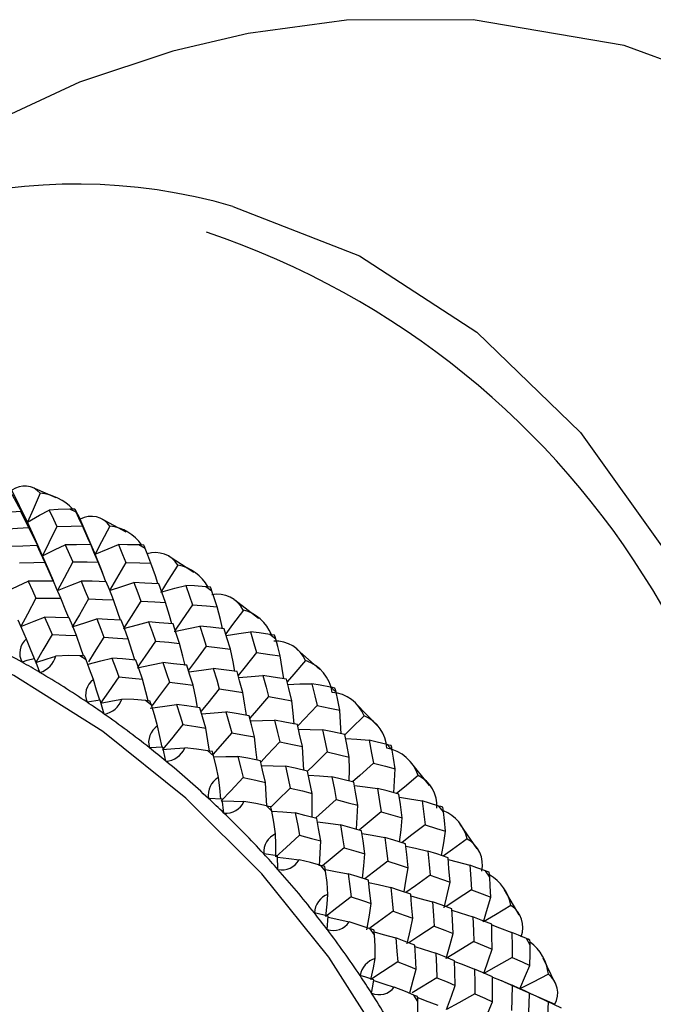
# Paper-space layout '_Trimetric' of a CAD drawing. Units: millimetres. Extents: x -188 to 96, y -50 to 269.
# Drawn here: x 68 to 81, y 93 to 112 of the extents above; entities that cross this region are included whole.
import ezdxf

# ---------------------------------------------------------------- set-up
doc = ezdxf.new("R2010")
doc.units = ezdxf.units.MM

psp = doc.layouts.new('_Trimetric')

# ---------------------------------------------------------------- linework, layer by layer
at = {"color": 7, "linetype": 'Continuous', "lineweight": 25}
for p, q in [((68.461, 102.329), (68.151, 102.971)), ((69.044, 102.818), (68.565, 103.028)), ((69.445, 102.53), (69.313, 102.593)), ((69.416, 102.594), (69.523, 102.394)), ((69.822, 101.688), (69.523, 102.394)), ((70.449, 102.131), (69.955, 102.398)), ((70.831, 101.799), (70.702, 101.873)), ((72.173, 100.946), (72.049, 101.031)), ((73.457, 99.979), (73.339, 100.075)), ((69.641, 99.565), (69.515, 99.645)), ((74.67, 98.909), (74.559, 99.014)), ((69.926, 98.75), (69.662, 98.71)), ((70.009, 98.472), (69.926, 98.75)), ((70.956, 98.654), (70.835, 98.744)), ((71.189, 97.807), (70.917, 97.793)), ((71.248, 97.526), (71.189, 97.807)), ((75.799, 97.746), (75.696, 97.859)), ((72.206, 97.634), (72.092, 97.734)), ((72.383, 96.761), (72.106, 96.774)), ((72.416, 96.481), (72.383, 96.761)), ((73.378, 96.517), (73.272, 96.625)), ((76.833, 96.503), (76.74, 96.623)), ((73.495, 95.624), (73.215, 95.664)), ((73.502, 95.347), (73.495, 95.624)), ((74.461, 95.312), (74.364, 95.428)), ((77.762, 95.192), (77.679, 95.318)), ((74.514, 94.408), (74.235, 94.473)), ((74.495, 94.137), (74.514, 94.408)), ((75.444, 94.034), (75.357, 94.156)), ((78.575, 93.827), (78.503, 93.958)), ((78.572, 93.928), (78.505, 93.954)), ((79.08, 93.059), (78.838, 93.563)), ((78.371, 92.95), (79.071, 92.636)), ((76.316, 92.694), (76.239, 92.822))]:
    psp.add_line(p, q, dxfattribs=at)
at = {"color": 7, "linetype": 'Continuous', "lineweight": 25, "flags": 128}
for points in [[(80.465, 111.916), (77.427, 112.434), (74.881, 112.428), (72.9, 112.16), (71.388, 111.804), (69.512, 111.176), (67.141, 110.078), (64.351, 108.322), (61.275, 105.727)], [(94.592, 87.7), (94.45, 91.086), (94.123, 93.878), (93.705, 96.094), (93.279, 97.778), (92.382, 100.428), (91.08, 103.189), (89.404, 105.759), (87.638, 107.759), (86.556, 108.735), (85.04, 109.854), (83.028, 110.976), (80.465, 111.916)], [(72.597, 108.681), (75.142, 107.688), (77.502, 106.152), (79.587, 104.135), (81.317, 101.715), (82.625, 98.984), (83.462, 96.049), (83.796, 93.022), (83.613, 90.019)], [(68.461, 102.329), (68.292, 102.641), (68.157, 102.886)], [(68.72, 102.914), (68.575, 102.584), (68.461, 102.329)], [(68.461, 102.329), (68.705, 102.468), (68.898, 102.574)], [(69.313, 102.593), (69.08, 102.583), (68.898, 102.574)], [(68.898, 102.574), (68.985, 102.39), (69.054, 102.244)], [(69.416, 102.594), (69.36, 102.594), (69.313, 102.593)], [(69.445, 102.53), (69.428, 102.568), (69.416, 102.594)], [(68.331, 102.542), (68.041, 102.522), (67.813, 102.505)], [(68.488, 102.221), (68.4, 102.401), (68.331, 102.542)], [(68.331, 102.542), (68.404, 102.421), (68.461, 102.329)], [(69.569, 102.258), (69.5, 102.411), (69.445, 102.53)], [(67.972, 102.192), (68.261, 102.209), (68.488, 102.221)], [(68.768, 101.656), (68.597, 102.037), (68.461, 102.329)], [(68.665, 101.865), (68.613, 101.973), (68.488, 102.221)], [(69.054, 102.244), (68.893, 101.913), (68.768, 101.656)], [(69.054, 102.244), (69.342, 102.253), (69.569, 102.258)], [(69.736, 101.883), (69.681, 102.008), (69.569, 102.258)], [(70.123, 102.253), (69.954, 101.935), (69.822, 101.688)], [(68.66, 101.86), (68.373, 101.849), (68.147, 101.839)], [(68.814, 101.525), (68.728, 101.713), (68.66, 101.86)], [(68.66, 101.86), (68.72, 101.744), (68.768, 101.656)], [(68.768, 101.656), (69.022, 101.78), (69.223, 101.874)], [(69.735, 101.881), (69.449, 101.878), (69.223, 101.874)], [(69.223, 101.874), (69.309, 101.683), (69.376, 101.53)], [(69.885, 101.529), (69.801, 101.727), (69.735, 101.881)], [(69.735, 101.881), (69.783, 101.771), (69.822, 101.688)], [(69.822, 101.688), (70.085, 101.797), (70.294, 101.879)], [(70.294, 101.879), (70.377, 101.678), (70.441, 101.519)], [(70.702, 101.873), (70.473, 101.877), (70.294, 101.879)], [(70.803, 101.869), (70.748, 101.872), (70.702, 101.873)], [(70.831, 101.799), (70.815, 101.84), (70.803, 101.869)], [(70.947, 101.503), (70.882, 101.669), (70.831, 101.799)], [(68.986, 101.151), (68.901, 101.351), (68.768, 101.656)], [(70.042, 101.134), (69.95, 101.369), (69.822, 101.688)], [(71.809, 101.32), (71.314, 101.641), (71.313, 101.642)], [(68.305, 101.513), (68.59, 101.521), (68.814, 101.525)], [(68.983, 101.149), (68.928, 101.274), (68.814, 101.525)], [(69.376, 101.53), (69.204, 101.206), (69.069, 100.954)], [(69.376, 101.53), (69.661, 101.53), (69.885, 101.529)], [(70.042, 101.134), (69.986, 101.276), (69.885, 101.529)], [(70.441, 101.519), (70.256, 101.201), (70.112, 100.954)], [(70.441, 101.519), (70.725, 101.511), (70.947, 101.503)], [(71.089, 101.094), (71.036, 101.249), (70.947, 101.503)], [(71.49, 101.466), (71.297, 101.162), (71.146, 100.925)], [(77.785, 84.223), (77.649, 86.102), (77.244, 88.016), (76.578, 89.928), (75.665, 91.797), (74.523, 93.585), (73.176, 95.257), (71.65, 96.779), (69.978, 98.118), (68.192, 99.249), (66.331, 100.147), (64.43, 100.796), (62.529, 101.18), (60.668, 101.294), (58.882, 101.134), (57.21, 100.703), (55.685, 100.011), (54.337, 99.071), (53.195, 97.903), (53.179, 97.883)], [(68.02, 100.927), (68.276, 101.05), (68.479, 101.143)], [(68.984, 101.147), (68.701, 101.146), (68.479, 101.143)], [(68.479, 101.143), (68.565, 100.955), (68.633, 100.805)], [(69.135, 100.8), (69.05, 100.995), (68.984, 101.147)], [(69.069, 100.954), (69.334, 101.062), (69.543, 101.144)], [(69.543, 101.144), (69.627, 100.945), (69.692, 100.788)], [(70.048, 101.134), (69.765, 101.141), (69.543, 101.144)], [(70.193, 100.77), (70.112, 100.975), (70.048, 101.134)], [(70.112, 100.954), (70.385, 101.046), (70.601, 101.116)], [(70.601, 101.116), (70.681, 100.908), (70.744, 100.743)], [(71.103, 101.093), (70.822, 101.107), (70.601, 101.116)], [(71.242, 100.712), (71.164, 100.926), (71.103, 101.093)], [(71.146, 100.925), (71.428, 101.003), (71.649, 101.06)], [(71.649, 101.06), (71.726, 100.843), (71.786, 100.671)], [(72.049, 101.031), (71.825, 101.048), (71.649, 101.06)], [(72.147, 101.021), (72.094, 101.027), (72.049, 101.031)], [(72.173, 100.946), (72.158, 100.99), (72.147, 101.021)], [(68.633, 100.805), (68.462, 100.482), (68.328, 100.231)], [(68.633, 100.805), (68.914, 100.803), (69.135, 100.8)], [(69.293, 100.406), (69.237, 100.547), (69.135, 100.8)], [(69.692, 100.788), (69.508, 100.47), (69.364, 100.224)], [(69.692, 100.788), (69.973, 100.778), (70.193, 100.77)], [(72.279, 100.627), (72.22, 100.806), (72.173, 100.946)], [(70.336, 100.36), (70.283, 100.516), (70.193, 100.77)], [(70.744, 100.743), (70.547, 100.432), (70.394, 100.191)], [(70.744, 100.743), (71.023, 100.726), (71.242, 100.712)], [(71.369, 100.288), (71.319, 100.457), (71.242, 100.712)], [(71.786, 100.671), (71.577, 100.368), (71.434, 100.162)], [(71.786, 100.671), (72.062, 100.647), (72.279, 100.627)], [(72.388, 100.191), (72.344, 100.373), (72.279, 100.627)], [(73.112, 100.395), (72.633, 100.762), (72.624, 100.769)], [(68.328, 100.231), (68.595, 100.338), (68.806, 100.419)], [(68.806, 100.419), (68.891, 100.225), (68.958, 100.071)], [(69.301, 100.406), (69.024, 100.414), (68.806, 100.419)], [(69.448, 100.049), (69.366, 100.25), (69.301, 100.406)], [(69.364, 100.224), (69.639, 100.316), (69.856, 100.385)], [(69.856, 100.385), (69.938, 100.18), (70.001, 100.018)], [(70.351, 100.36), (70.074, 100.374), (69.856, 100.385)], [(72.806, 100.561), (72.59, 100.272), (72.451, 100.086)], [(68.442, 99.981), (68.349, 100.194), (68.275, 100.359)], [(70.492, 99.984), (70.413, 100.195), (70.351, 100.36)], [(70.394, 100.191), (70.676, 100.267), (70.899, 100.325)], [(70.899, 100.325), (70.976, 100.11), (71.037, 99.94)], [(71.392, 100.287), (71.116, 100.309), (70.899, 100.325)], [(71.525, 99.894), (71.451, 100.115), (71.392, 100.287)], [(71.414, 100.132), (71.703, 100.193), (71.931, 100.238)], [(71.931, 100.238), (72.004, 100.014), (72.061, 99.837)], [(72.42, 100.187), (72.147, 100.216), (71.931, 100.238)], [(72.545, 99.779), (72.476, 100.008), (72.42, 100.187)], [(68.958, 100.071), (68.775, 99.755), (68.632, 99.509)], [(68.958, 100.071), (69.233, 100.059), (69.448, 100.049)], [(69.593, 99.64), (69.54, 99.794), (69.448, 100.049)], [(70.001, 100.018), (69.806, 99.708), (69.688, 99.523)], [(70.001, 100.018), (70.276, 100), (70.492, 99.984)], [(72.461, 100.054), (72.718, 100.093), (72.951, 100.125)], [(72.951, 100.125), (73.02, 99.893), (73.073, 99.709)], [(73.339, 100.075), (73.122, 100.103), (72.951, 100.125)], [(73.433, 100.06), (73.382, 100.068), (73.339, 100.075)], [(73.457, 99.979), (73.443, 100.026), (73.433, 100.06)], [(68.603, 99.582), (68.527, 99.774), (68.442, 99.981)], [(70.62, 99.561), (70.57, 99.729), (70.492, 99.984)], [(71.037, 99.94), (70.829, 99.637), (70.689, 99.435)], [(71.037, 99.94), (71.31, 99.915), (71.525, 99.894)], [(71.636, 99.451), (71.59, 99.639), (71.525, 99.894)], [(72.061, 99.837), (71.841, 99.542), (71.7, 99.354)], [(72.061, 99.837), (72.333, 99.805), (72.545, 99.779)], [(73.55, 99.64), (73.498, 99.83), (73.457, 99.979)], [(68.632, 99.509), (68.858, 99.583), (69.036, 99.639)], [(69.515, 99.645), (69.293, 99.65), (69.036, 99.639)], [(69.612, 99.638), (69.558, 99.642), (69.515, 99.645)], [(69.641, 99.565), (69.625, 99.606), (69.612, 99.638)], [(69.684, 99.476), (69.937, 99.543), (70.162, 99.599)], [(70.162, 99.599), (70.24, 99.389), (70.302, 99.223)], [(70.646, 99.558), (70.375, 99.582), (70.162, 99.599)], [(72.636, 99.331), (72.598, 99.525), (72.545, 99.779)], [(73.073, 99.709), (72.841, 99.423), (72.7, 99.249)], [(73.073, 99.709), (73.341, 99.671), (73.55, 99.64)], [(73.62, 99.181), (73.59, 99.387), (73.55, 99.64)], [(74.344, 99.365), (73.89, 99.773), (73.877, 99.784)], [(68.607, 99.582), (68.453, 99.547), (68.354, 99.516)], [(68.714, 99.309), (68.658, 99.455), (68.607, 99.582)], [(69.789, 99.164), (69.713, 99.377), (69.641, 99.565)], [(70.78, 99.174), (70.705, 99.39), (70.646, 99.558)], [(70.667, 99.402), (70.957, 99.462), (71.187, 99.506)], [(71.187, 99.506), (71.261, 99.286), (71.318, 99.112)], [(71.669, 99.454), (71.399, 99.484), (71.187, 99.506)], [(71.795, 99.052), (71.725, 99.277), (71.669, 99.454)], [(74.059, 99.547), (73.821, 99.275), (73.686, 99.121)], [(70.302, 99.223), (70.095, 98.922), (69.934, 98.688)], [(70.302, 99.223), (70.57, 99.196), (70.78, 99.174)], [(71.711, 99.319), (71.967, 99.357), (72.201, 99.389)], [(72.201, 99.389), (72.27, 99.16), (72.323, 98.978)], [(72.679, 99.325), (72.411, 99.361), (72.201, 99.389)], [(72.796, 98.907), (72.731, 99.142), (72.679, 99.325)], [(72.713, 99.205), (72.963, 99.229), (73.201, 99.248)], [(73.201, 99.248), (73.265, 99.01), (73.314, 98.822)], [(73.673, 99.172), (73.409, 99.215), (73.201, 99.248)], [(69.916, 98.749), (69.854, 98.955), (69.789, 99.164)], [(70.892, 98.737), (70.847, 98.917), (70.78, 99.174)], [(71.318, 99.112), (71.1, 98.818), (70.969, 98.644)], [(71.318, 99.112), (71.586, 99.079), (71.795, 99.052)], [(71.887, 98.603), (71.849, 98.796), (71.795, 99.052)], [(73.781, 98.74), (73.721, 98.983), (73.673, 99.172)], [(73.7, 99.067), (73.944, 99.077), (74.186, 99.083)], [(74.186, 99.083), (74.244, 98.838), (74.289, 98.644)], [(74.559, 99.014), (74.35, 99.053), (74.186, 99.083)], [(74.649, 98.995), (74.601, 99.005), (74.559, 99.014)], [(74.67, 98.909), (74.658, 98.959), (74.649, 98.995)], [(72.323, 98.978), (72.093, 98.693), (71.954, 98.522)], [(72.323, 98.978), (72.588, 98.939), (72.796, 98.907)], [(72.867, 98.448), (72.836, 98.653), (72.796, 98.907)], [(73.314, 98.822), (73.073, 98.545), (72.935, 98.388)], [(73.314, 98.822), (73.576, 98.777), (73.781, 98.74)], [(74.748, 98.551), (74.705, 98.752), (74.67, 98.909)], [(69.934, 98.688), (70.173, 98.735), (70.361, 98.771)], [(70.835, 98.744), (70.604, 98.764), (70.361, 98.771)], [(70.93, 98.733), (70.877, 98.739), (70.835, 98.744)], [(70.929, 98.59), (71.228, 98.633), (71.463, 98.663)], [(70.956, 98.654), (70.941, 98.698), (70.93, 98.733)], [(71.082, 98.232), (71.018, 98.454), (70.956, 98.654)], [(71.463, 98.663), (71.534, 98.439), (71.589, 98.261)], [(71.933, 98.597), (71.67, 98.635), (71.463, 98.663)], [(73.829, 98.272), (73.808, 98.488), (73.781, 98.74)], [(74.289, 98.644), (74.036, 98.376), (73.91, 98.243)], [(74.289, 98.644), (74.546, 98.593), (74.748, 98.551)], [(75.495, 98.242), (75.072, 98.685), (75.059, 98.699)], [(72.052, 98.187), (71.985, 98.417), (71.933, 98.597)], [(71.968, 98.476), (72.217, 98.498), (72.456, 98.516)], [(72.456, 98.516), (72.521, 98.282), (72.572, 98.097)], [(72.922, 98.439), (72.661, 98.483), (72.456, 98.516)], [(73.031, 98.012), (72.97, 98.252), (72.922, 98.439)], [(74.772, 98.076), (74.762, 98.302), (74.748, 98.551)], [(75.234, 98.434), (74.977, 98.182), (74.848, 98.057)], [(71.171, 97.806), (71.127, 98.023), (71.082, 98.232)], [(71.589, 98.261), (71.36, 97.977), (71.181, 97.756)], [(71.589, 98.261), (71.848, 98.22), (72.052, 98.187)], [(72.949, 98.333), (73.192, 98.341), (73.435, 98.347)], [(73.435, 98.347), (73.494, 98.104), (73.54, 97.913)], [(73.895, 98.259), (73.638, 98.309), (73.435, 98.347)], [(73.994, 97.818), (73.939, 98.066), (73.895, 98.259)], [(72.125, 97.728), (72.094, 97.932), (72.052, 98.187)], [(72.572, 98.097), (72.331, 97.821), (72.197, 97.668)], [(72.572, 98.097), (72.829, 98.05), (73.031, 98.012)], [(73.081, 97.545), (73.059, 97.76), (73.031, 98.012)], [(73.916, 98.167), (74.152, 98.164), (74.397, 98.157)], [(74.397, 98.157), (74.45, 97.906), (74.491, 97.709)], [(74.85, 98.059), (74.597, 98.114), (74.397, 98.157)], [(74.938, 97.605), (74.889, 97.859), (74.85, 98.059)], [(73.54, 97.913), (73.288, 97.646), (73.155, 97.506)], [(73.54, 97.913), (73.795, 97.86), (73.994, 97.818)], [(74.02, 97.343), (74.009, 97.569), (73.994, 97.818)], [(74.865, 97.98), (75.092, 97.965), (75.34, 97.946)], [(75.34, 97.946), (75.387, 97.688), (75.422, 97.485)], [(75.696, 97.859), (75.497, 97.908), (75.34, 97.946)], [(75.782, 97.837), (75.736, 97.849), (75.696, 97.859)], [(75.799, 97.746), (75.79, 97.799), (75.782, 97.837)], [(71.181, 97.756), (71.43, 97.777), (71.627, 97.791)], [(72.092, 97.734), (71.867, 97.767), (71.627, 97.791)], [(72.183, 97.718), (72.132, 97.727), (72.092, 97.734)], [(72.206, 97.634), (72.193, 97.681), (72.183, 97.718)], [(72.199, 97.609), (72.453, 97.617), (72.697, 97.621)], [(72.308, 97.195), (72.258, 97.425), (72.206, 97.634)], [(72.697, 97.621), (72.758, 97.383), (72.805, 97.196)], [(73.149, 97.531), (72.897, 97.582), (72.697, 97.621)], [(74.491, 97.709), (74.228, 97.452), (74.098, 97.325)], [(74.491, 97.709), (74.742, 97.651), (74.938, 97.605)], [(75.86, 97.372), (75.826, 97.582), (75.799, 97.746)], [(73.25, 97.098), (73.194, 97.341), (73.149, 97.531)], [(73.171, 97.437), (73.405, 97.433), (73.652, 97.425)], [(73.652, 97.425), (73.706, 97.178), (73.748, 96.984)], [(74.098, 97.325), (73.849, 97.382), (73.652, 97.425)], [(74.938, 97.124), (74.939, 97.359), (74.938, 97.605)], [(75.422, 97.485), (75.15, 97.238), (75.005, 97.107)], [(75.422, 97.485), (75.668, 97.422), (75.86, 97.372)], [(76.554, 97.037), (76.169, 97.509), (76.157, 97.522)], [(74.188, 96.877), (74.138, 97.129), (74.098, 97.325)], [(74.115, 97.245), (74.34, 97.23), (74.589, 97.21)], [(75.834, 96.887), (75.848, 97.13), (75.86, 97.372)], [(76.321, 97.235), (76.045, 97.003), (75.888, 96.872)], [(72.355, 96.763), (72.332, 96.987), (72.308, 97.195)], [(72.805, 97.196), (72.555, 96.93), (72.359, 96.724)], [(72.805, 97.196), (73.055, 97.142), (73.25, 97.098)], [(73.278, 96.624), (73.266, 96.847), (73.25, 97.098)], [(74.589, 97.21), (74.637, 96.955), (74.673, 96.754)], [(75.029, 97.101), (74.783, 97.162), (74.589, 97.21)], [(75.106, 96.639), (75.063, 96.898), (75.029, 97.101)], [(75.04, 97.034), (75.256, 97.009), (75.507, 96.976)], [(73.748, 96.984), (73.487, 96.728), (73.359, 96.603)], [(73.748, 96.984), (73.995, 96.925), (74.188, 96.877)], [(74.19, 96.397), (74.19, 96.63), (74.188, 96.877)], [(75.507, 96.976), (75.548, 96.714), (75.579, 96.508)], [(75.937, 96.858), (75.697, 96.925), (75.507, 96.976)], [(76.002, 96.385), (75.967, 96.65), (75.937, 96.858)], [(72.359, 96.724), (72.616, 96.718), (72.819, 96.711)], [(73.272, 96.625), (73.055, 96.671), (72.819, 96.711)], [(73.359, 96.604), (73.311, 96.616), (73.272, 96.625)], [(74.673, 96.754), (74.401, 96.508), (74.267, 96.387)], [(74.673, 96.754), (74.916, 96.69), (75.106, 96.639)], [(75.081, 96.155), (75.095, 96.397), (75.106, 96.639)], [(75.945, 96.804), (76.151, 96.77), (76.403, 96.725)], [(76.403, 96.725), (76.436, 96.457), (76.461, 96.246)], [(76.74, 96.623), (76.551, 96.68), (76.403, 96.725)], [(76.821, 96.598), (76.778, 96.612), (76.74, 96.623)], [(73.378, 96.517), (73.368, 96.566), (73.359, 96.604)], [(73.377, 96.521), (73.601, 96.505), (73.851, 96.483)], [(73.454, 96.062), (73.419, 96.298), (73.378, 96.517)], [(73.851, 96.483), (73.901, 96.234), (73.939, 96.037)], [(74.282, 96.373), (74.042, 96.435), (73.851, 96.483)], [(75.579, 96.508), (75.297, 96.272), (75.137, 96.139)], [(75.579, 96.508), (75.816, 96.44), (76.002, 96.385)], [(76.833, 96.503), (76.826, 96.558), (76.821, 96.598)], [(76.875, 96.115), (76.852, 96.333), (76.833, 96.503)], [(74.362, 95.92), (74.318, 96.174), (74.282, 96.373)], [(74.295, 96.304), (74.51, 96.278), (74.762, 96.244)], [(74.762, 96.244), (74.804, 95.986), (74.836, 95.783)], [(75.186, 96.125), (74.949, 96.192), (74.762, 96.244)], [(75.95, 95.898), (75.978, 96.147), (76.002, 96.385)], [(76.461, 96.246), (76.17, 96.021), (75.994, 95.884)], [(76.461, 96.246), (76.693, 96.173), (76.875, 96.115)], [(77.51, 95.763), (77.168, 96.255), (77.16, 96.266)], [(73.457, 95.602), (73.457, 95.859), (73.454, 96.062)], [(73.939, 96.037), (73.668, 95.792), (73.457, 95.602)], [(73.939, 96.037), (74.176, 95.972), (74.362, 95.92)], [(75.253, 95.658), (75.216, 95.92), (75.186, 96.125)], [(75.194, 96.069), (75.399, 96.034), (75.652, 95.988)], [(76.793, 95.627), (76.838, 95.883), (76.875, 96.115)], [(74.34, 95.423), (74.353, 95.676), (74.362, 95.92)], [(75.652, 95.988), (75.686, 95.723), (75.712, 95.515)], [(76.068, 95.861), (75.835, 95.933), (75.652, 95.988)], [(76.121, 95.382), (76.092, 95.651), (76.068, 95.861)], [(77.308, 95.96), (77.014, 95.75), (76.826, 95.616)], [(74.836, 95.783), (74.555, 95.548), (74.399, 95.418)], [(74.836, 95.783), (75.07, 95.713), (75.253, 95.658)], [(75.202, 95.171), (75.23, 95.419), (75.253, 95.658)], [(76.073, 95.817), (76.266, 95.775), (76.519, 95.718)], [(76.519, 95.718), (76.546, 95.446), (76.566, 95.233)], [(76.925, 95.583), (76.698, 95.659), (76.519, 95.718)], [(73.496, 95.597), (73.72, 95.568), (73.926, 95.54)], [(74.364, 95.428), (74.156, 95.485), (73.926, 95.54)], [(75.712, 95.515), (75.422, 95.29), (75.249, 95.156)], [(75.712, 95.515), (75.942, 95.441), (76.121, 95.382)], [(76.965, 95.094), (76.943, 95.368), (76.925, 95.583)], [(76.928, 95.55), (77.109, 95.502), (77.362, 95.432)], [(77.362, 95.432), (77.381, 95.156), (77.395, 94.938)], [(77.679, 95.318), (77.502, 95.382), (77.362, 95.432)], [(74.447, 95.404), (74.401, 95.417), (74.364, 95.428)], [(74.461, 95.312), (74.453, 95.364), (74.447, 95.404)], [(74.456, 95.345), (74.66, 95.309), (74.914, 95.262)], [(74.508, 94.846), (74.49, 95.087), (74.461, 95.312)], [(74.914, 95.262), (74.95, 95.002), (74.978, 94.798)], [(75.321, 95.133), (75.094, 95.206), (74.914, 95.262)], [(76.041, 94.895), (76.084, 95.149), (76.121, 95.382)], [(76.566, 95.233), (76.267, 95.019), (76.076, 94.883)], [(76.566, 95.233), (76.79, 95.155), (76.965, 95.094)], [(77.754, 95.291), (77.714, 95.306), (77.679, 95.318)], [(77.762, 95.192), (77.758, 95.249), (77.754, 95.291)], [(75.377, 94.663), (75.347, 94.927), (75.321, 95.133)], [(75.327, 95.087), (75.52, 95.044), (75.774, 94.985)], [(76.848, 94.578), (76.915, 94.867), (76.965, 95.094)], [(77.782, 94.793), (77.771, 95.017), (77.762, 95.192)], [(74.464, 94.401), (74.49, 94.65), (74.508, 94.846)], [(75.774, 94.985), (75.802, 94.718), (75.823, 94.508)], [(76.173, 94.85), (75.95, 94.926), (75.774, 94.985)], [(76.215, 94.367), (76.192, 94.637), (76.173, 94.85)], [(77.395, 94.938), (77.087, 94.736), (76.879, 94.598)], [(77.395, 94.938), (77.612, 94.857), (77.782, 94.793)], [(78.355, 94.433), (78.06, 94.937), (78.057, 94.942)], [(74.978, 94.798), (74.689, 94.575), (74.464, 94.401)], [(74.978, 94.798), (75.202, 94.723), (75.377, 94.663)], [(75.293, 94.13), (75.342, 94.428), (75.377, 94.663)], [(76.177, 94.815), (76.358, 94.766), (76.611, 94.696)], [(76.611, 94.696), (76.631, 94.422), (76.646, 94.207)], [(77.001, 94.554), (76.783, 94.633), (76.611, 94.696)], [(77.637, 94.292), (77.72, 94.572), (77.782, 94.793)], [(75.823, 94.508), (75.525, 94.295), (75.348, 94.169)], [(75.823, 94.508), (76.043, 94.429), (76.215, 94.367)], [(77.028, 94.06), (77.014, 94.337), (77.001, 94.554)], [(77.003, 94.53), (77.171, 94.477), (77.424, 94.394)], [(78.185, 94.624), (77.876, 94.437), (77.637, 94.292)], [(74.513, 94.39), (74.729, 94.341), (74.937, 94.292)], [(75.357, 94.156), (75.158, 94.223), (74.937, 94.292)], [(76.101, 93.849), (76.166, 94.138), (76.215, 94.367)], [(77.424, 94.394), (77.436, 94.115), (77.444, 93.896)], [(77.802, 94.246), (77.591, 94.329), (77.424, 94.394)], [(77.814, 93.744), (77.808, 94.025), (77.802, 94.246)], [(75.435, 94.128), (75.391, 94.144), (75.357, 94.156)], [(75.444, 94.034), (75.439, 94.087), (75.435, 94.128)], [(75.438, 94.09), (75.618, 94.041), (75.873, 93.969)], [(76.646, 94.207), (76.339, 94.006), (76.134, 93.871)], [(76.646, 94.207), (76.861, 94.125), (77.028, 94.06)], [(76.884, 93.558), (76.966, 93.839), (77.028, 94.06)], [(77.803, 94.232), (77.958, 94.175), (78.209, 94.081)], [(78.209, 94.081), (78.213, 93.798), (78.214, 93.575)], [(78.503, 93.958), (78.339, 94.027), (78.209, 94.081)], [(75.46, 93.56), (75.459, 93.803), (75.444, 94.034)], [(75.873, 93.969), (75.895, 93.701), (75.911, 93.49)], [(76.255, 93.825), (76.042, 93.906), (75.873, 93.969)], [(77.444, 93.896), (77.129, 93.706), (76.884, 93.558)], [(77.444, 93.896), (77.652, 93.811), (77.814, 93.744)], [(78.572, 93.928), (78.536, 93.944), (78.503, 93.958)], [(78.575, 93.827), (78.574, 93.886), (78.572, 93.928)], [(76.285, 93.341), (76.269, 93.612), (76.255, 93.825)], [(76.257, 93.799), (76.424, 93.745), (76.678, 93.661)], [(76.678, 93.661), (76.691, 93.387), (76.701, 93.171)], [(77.051, 93.512), (76.843, 93.596), (76.678, 93.661)], [(77.642, 93.258), (77.74, 93.53), (77.814, 93.744)], [(78.572, 93.419), (78.574, 93.648), (78.575, 93.827)], [(75.368, 93.134), (75.421, 93.372), (75.46, 93.56)], [(75.911, 93.49), (75.606, 93.29), (75.368, 93.134)], [(75.911, 93.49), (76.121, 93.407), (76.285, 93.341)], [(77.065, 93.017), (77.058, 93.295), (77.051, 93.512)], [(77.051, 93.497), (77.206, 93.44), (77.458, 93.345)], [(78.214, 93.575), (77.892, 93.397), (77.642, 93.258)], [(78.214, 93.575), (78.415, 93.488), (78.572, 93.419)], [(76.152, 92.865), (76.224, 93.118), (76.285, 93.341)], [(77.458, 93.345), (77.463, 93.064), (77.465, 92.844)], [(77.82, 93.191), (77.618, 93.277), (77.458, 93.345)], [(78.371, 92.95), (78.485, 93.212), (78.572, 93.419)], [(75.431, 93.125), (75.268, 93.178), (75.154, 93.214)], [(75.385, 92.862), (75.413, 93), (75.431, 93.125)], [(75.429, 93.114), (75.633, 93.048), (75.841, 92.978)], [(76.701, 93.171), (76.387, 92.982), (76.199, 92.869)], [(76.701, 93.171), (76.905, 93.085), (77.065, 93.017)], [(77.818, 92.686), (77.82, 92.969), (77.82, 93.191)], [(77.82, 93.184), (77.961, 93.126), (78.211, 93.019)], [(77.996, 93.111), (78.054, 93.087), (78.371, 92.95)], [(78.943, 93.24), (78.621, 93.077), (78.371, 92.95)], [(76.239, 92.822), (76.067, 92.892), (75.841, 92.978)], [(76.894, 92.528), (76.992, 92.801), (77.065, 93.017)], [(78.211, 93.019), (78.207, 92.734), (78.202, 92.511)], [(78.561, 92.861), (78.366, 92.95), (78.211, 93.019)], [(78.561, 92.861), (78.453, 92.911), (78.371, 92.95)], [(78.543, 92.35), (78.554, 92.636), (78.561, 92.861)], [(78.563, 92.862), (78.688, 92.803), (78.935, 92.686)], [(76.312, 92.791), (76.271, 92.808), (76.239, 92.822)], [(76.3, 92.215), (76.316, 92.459), (76.316, 92.694)], [(76.316, 92.694), (76.314, 92.749), (76.312, 92.791)], [(76.313, 92.772), (76.466, 92.715), (76.719, 92.618)], [(77.465, 92.844), (77.144, 92.667), (76.894, 92.528)], [(77.465, 92.844), (77.664, 92.756), (77.818, 92.686)], [(77.619, 92.216), (77.732, 92.479), (77.818, 92.686)], [(78.935, 92.686), (78.922, 92.398), (78.91, 92.171)], [(79.205, 92.556), (79.054, 92.629), (78.935, 92.686)]]:
    psp.add_lwpolyline(points, dxfattribs=at)
at = {"color": 7, "linetype": 'Continuous', "lineweight": 25}
for centre, radius, start, end in [((69.45, 97.829), 11.299, 73.8245, 136.0518), ((66.711, 92.285), 16.756, 351.0618, 71.3641), ((68.406, 102.641), 0.417, 41.0048, 127.6881), ((68.613, 101.863), 1.057, 43.7569, 84.1616), ((69.743, 101.979), 0.469, 35.8061, 117.8593), ((70.004, 101.322), 0.939, 35.7636, 82.6815), ((71.039, 101.19), 0.529, 31.4444, 108.8461), ((71.328, 100.603), 0.878, 28.8335, 79.3894), ((72.28, 100.287), 0.593, 27.5505, 100.7094), ((72.609, 99.766), 0.819, 21.7991, 76.0503), ((59.328, 83.443), 18.434, 60.6847, 64.1217), ((68.686, 99.694), 0.377, 130.3533, 208.1736), ((73.455, 99.278), 0.661, 23.9962, 93.3014), ((68.583, 99.759), 0.468, 286.1773, 345.2215), ((59.113, 83.053), 18.879, 59.4319, 60.6937), ((73.805, 98.79), 0.798, 8.3599, 71.4749), ((58.91, 82.715), 19.273, 56.0912, 59.4251), ((70.014, 98.857), 0.381, 126.2516, 202.5891), ((74.551, 98.177), 0.73, 20.6184, 86.5515), ((58.718, 82.425), 19.621, 54.8681, 56.0979), ((69.941, 98.909), 0.442, 278.8292, 341.8039), ((58.552, 82.191), 19.908, 51.601, 54.8636), ((74.963, 97.756), 0.731, 2.1922, 68.1749), ((71.288, 97.905), 0.387, 122.1789, 196.7035), ((58.408, 82.008), 20.141, 50.3968, 51.6054), ((71.235, 97.948), 0.422, 271.7107, 338.2063), ((75.559, 96.997), 0.798, 17.3244, 80.3597), ((58.303, 81.882), 20.305, 47.1746, 50.3946), ((76.039, 96.635), 0.662, 355.4753, 64.7879), ((72.494, 96.846), 0.395, 118.1723, 190.5005), ((58.232, 81.805), 20.41, 45.9789, 47.1768), ((72.452, 96.886), 0.407, 264.869, 334.4449), ((58.21, 81.781), 20.443, 42.7733, 45.9788), ((76.52, 95.784), 0.807, 12.5988, 67.4511), ((73.621, 95.692), 0.406, 114.2692, 183.9767), ((77.022, 95.438), 0.595, 348.1119, 61.2196), ((58.231, 81.8), 20.414, 41.5756, 42.7733), ((73.582, 95.735), 0.396, 258.3347, 330.546), ((58.306, 81.867), 20.314, 38.3586, 41.5777), ((77.321, 94.483), 0.875, 9.2495, 60.0311), ((74.656, 94.452), 0.421, 110.5027, 177.1449), ((58.431, 81.966), 20.154, 37.1484, 38.3564), ((77.899, 94.177), 0.531, 340.0102, 57.3298), ((74.614, 94.506), 0.387, 252.1209, 326.5426), ((58.615, 82.103), 19.925, 33.8919, 37.1527), ((78.032, 93.147), 0.915, 5.8309, 53.6858), ((75.588, 93.138), 0.441, 106.8994, 170.0347), ((58.849, 82.262), 19.642, 32.6585, 33.8875), ((78.658, 92.864), 0.472, 331.1011, 52.9129), ((75.538, 93.213), 0.383, 246.4496, 322.2471), ((59.14, 82.446), 19.297, 29.334, 32.6652)]:
    psp.add_arc(centre, radius, start, end, dxfattribs=at)

doc.saveas('drawing.dxf')
